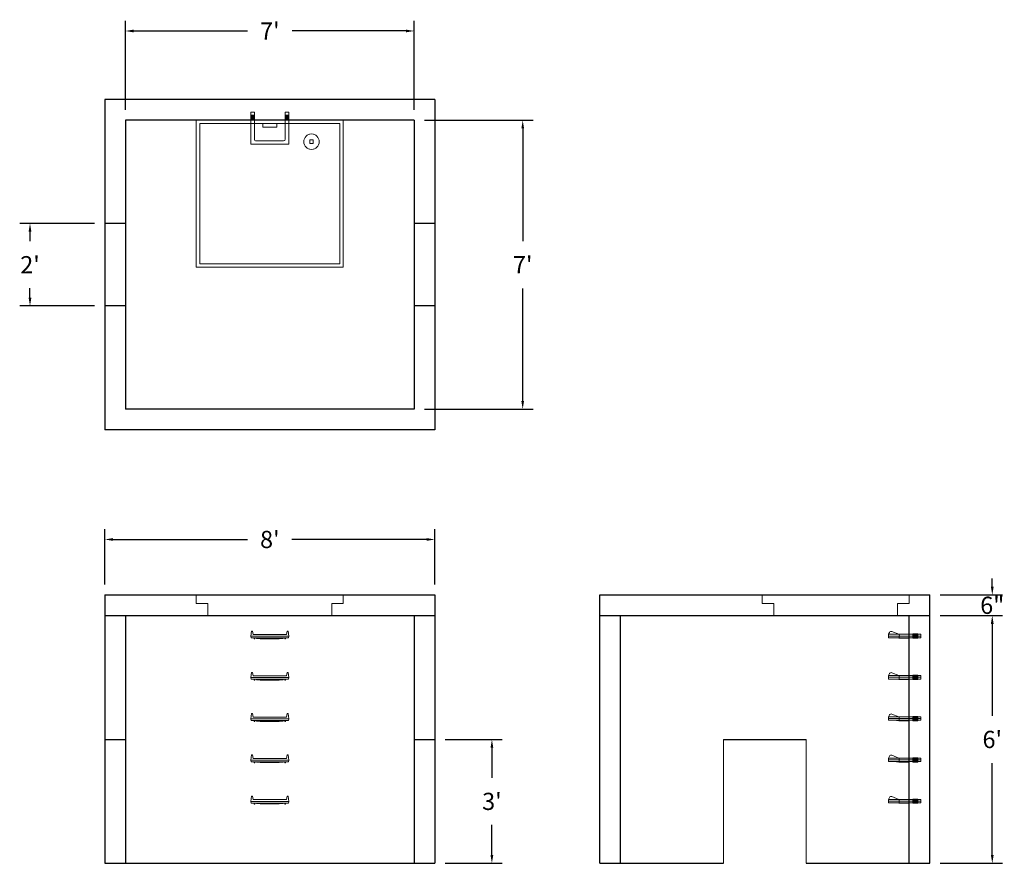
# Model space of a CAD drawing. Units: inches. Extents: x 23 to 310, y 8 to 253.
import ezdxf

# ---------------------------------------------------------------- set-up
doc = ezdxf.new("R2010")
doc.units = ezdxf.units.IN
doc.header["$MEASUREMENT"] = 0
doc.layers.add('DIMENSION', color=7, linetype='Continuous', lineweight=0)
doc.layers.add('HATCH', color=72, linetype='Continuous', lineweight=0)
doc.layers.add('hidden', color=1, linetype='Continuous')
doc.styles.add('SURESPEC', font='TIMES.TTF', dxfattribs={"height": 5})
doc.dimstyles.new('SURESPEC', dxfattribs={"dimscale": 48, "dimtxt": 5, "dimasz": 0.05, "dimexe": 0.0625, "dimexo": 0.0625, "dimgap": 0.09, "dimtad": 0, "dimtih": 1, "dimtoh": 1, "dimdec": 4, "dimzin": 0, "dimdsep": 46, "dimlunit": 4, "dimtxsty": 'SURESPEC', "dimcen": 0.09375, "dimadec": 0, "dimazin": 0, "dimtfac": 1, "dimtdec": 4, "dimtix": 1, "dimtofl": 0, "dimtmove": 0, "dimatfit": 3, "dimfxl": 0, "dimtolj": 1, "dimtzin": 0, "dimarcsym": 0})

# ---------------------------------------------------------------- blocks, each defined once
blk = doc.blocks.new('MANHOLE STEP-10-SIDE VIEW')
at = {"layer": 'DIMENSION'}
for p, q in [((-3.38, 1), (-3.38, 0)), ((-3.38, 1), (6, 1)), ((-3.38, 0.5), (6, 0.5)), ((-3.38, 0), (6, 0)), ((-2.5, 1.12), (-1, 1.12)), ((-2.5, 1.12), (-2.5, -0.13)), ((-2.25, 1.12), (-2.25, -0.13)), ((-2, 1.12), (-2, -0.13)), ((-1.75, 1.12), (-1.75, -0.13)), ((-1.5, 1.12), (-1.5, -0.13)), ((-1.25, 1.12), (-1.25, -0.13)), ((-1, 1.12), (-1, -0.13)), ((0, 1), (0, -0.13)), ((3, 1), (2.83, 0.51)), ((2.83, 0.51), (3, 0)), ((3, 1), (5.1, 1.83)), ((3, -0.13), (4.5, 0)), ((6, 1), (5.74, 1.57)), ((6, 0), (6, 1)), ((-2.5, -0.13), (-1, -0.13)), ((0, -0.13), (3, -0.13))]:
    blk.add_line(p, q, dxfattribs=at)
blk.add_arc((5.29, 1.36), 0.5, 24.5278, 111.4613, dxfattribs=at)
blk = doc.blocks.new('MANHOLE STEP-10-FRONT VIEW')
at = {"layer": 'DIMENSION'}
for p, q in [((-5.5, -0.5), (-5.34, 1)), ((-5.01, 1), (-5.34, 1)), ((-5.01, 1), (-4.83, 0)), ((0, 0), (-4.83, 0)), ((0, 0), (4.83, 0)), ((5.01, 1), (4.83, 0)), ((5.01, 1), (5.34, 1)), ((5.5, -0.5), (5.34, 1)), ((-5.5, -0.5), (-5.41, -1)), ((0, -0.5), (-5.5, -0.5)), ((0, -1), (-5.41, -1)), ((-4.59, -1), (-4.59, -1.28)), ((-4.59, -1.28), (-4.39, -1.28)), ((-4.39, -1.28), (-4.39, -1)), ((-3.91, -1), (-3.91, -1.15)), ((-3.91, -1.15), (-2.76, -1.24)), ((-2.76, -1.24), (0, -1.24)), ((0, -0.5), (5.5, -0.5)), ((0, -1), (5.41, -1)), ((2.76, -1.24), (0, -1.24)), ((3.91, -1.15), (2.76, -1.24)), ((3.91, -1), (3.91, -1.15)), ((4.39, -1.28), (4.39, -1)), ((4.59, -1.28), (4.39, -1.28)), ((4.59, -1), (4.59, -1.28)), ((5.5, -0.5), (5.41, -1))]:
    blk.add_line(p, q, dxfattribs=at)
blk = doc.blocks.new('HATCH-36X36-COBB')
for p, q in [((0, 42.75), (0, 0)), ((42.75, 42.75), (0, 42.75)), ((1, 41.75), (1, 1)), ((41.75, 41.75), (1, 41.75)), ((41.75, 1), (41.75, 41.75)), ((42.75, 0), (42.75, 42.75)), ((7, 6.75), (7.06, 6.75)), ((7, 5.75), (7.06, 5.75)), ((8.75, 8.5), (8.75, 8.44)), ((8.75, 6.75), (8.75, 5.75)), ((8.75, 6.75), (9.75, 6.75)), ((8.75, 5.75), (9.75, 5.75)), ((9.75, 8.5), (9.75, 8.44)), ((9.75, 6.75), (9.75, 5.75)), ((11.44, 6.75), (11.5, 6.75)), ((11.44, 5.75), (11.5, 5.75)), ((8.75, 4.06), (8.75, 4)), ((9.75, 4.06), (9.75, 4)), ((0, 0), (42.75, 0)), ((1, 1), (41.75, 1)), ((19.38, 2), (23.37, 2)), ((19.38, 1), (19.38, 2)), ((23.37, 1), (23.37, 2))]:
    blk.add_line(p, q)
blk.add_circle((9.25, 6.25), 2.25)
blk = doc.blocks.new('*D13')
at = {"layer": 'Defpoints', "color": 0}
for p in [(144.16, 43.64), (160.76, 43.64), (144.16, 7.64)]:
    blk.add_point(p, dxfattribs=at)
at = {"layer": 'DIMENSION', "color": 0, "lineweight": -2}
for p, q in [((147.16, 43.64), (163.76, 43.64)), ((160.76, 41.24), (160.76, 32.51)), ((160.76, 10.04), (160.76, 18.78)), ((147.16, 7.64), (163.76, 7.64))]:
    blk.add_line(p, q, dxfattribs=at)
at = {"layer": 'DIMENSION', "color": 0}
for points in [[(160.36, 41.24), (161.16, 41.24), (160.76, 43.64)], [(160.36, 10.04), (161.16, 10.04), (160.76, 7.64)]]:
    blk.add_solid(points, dxfattribs=at)
at = {"layer": 'DIMENSION', "color": 0, "insert": (160.76, 25.64), "char_height": 5, "attachment_point": 5, "style": 'SURESPEC'}
blk.add_mtext("\\A1;3'", dxfattribs=at)
blk = doc.blocks.new('*D14')
at = {"layer": 'Defpoints', "color": 0}
for p in [(288.16, 85.64), (306.3, 85.64), (288.16, 79.64)]:
    blk.add_point(p, dxfattribs=at)
at = {"layer": 'DIMENSION', "color": 0, "lineweight": -2}
for p, q in [((306.3, 88.04), (306.3, 90.44)), ((291.16, 85.64), (309.3, 85.64)), ((291.16, 79.64), (309.3, 79.64)), ((306.3, 77.24), (306.3, 74.84))]:
    blk.add_line(p, q, dxfattribs=at)
at = {"layer": 'DIMENSION', "color": 0}
for points in [[(305.9, 88.04), (306.7, 88.04), (306.3, 85.64)], [(305.9, 77.24), (306.7, 77.24), (306.3, 79.64)]]:
    blk.add_solid(points, dxfattribs=at)
at = {"layer": 'DIMENSION', "color": 0, "insert": (306.3, 82.64), "char_height": 5, "attachment_point": 5, "style": 'SURESPEC'}
blk.add_mtext('\\A1;6"', dxfattribs=at)
blk = doc.blocks.new('*D15')
at = {"layer": 'Defpoints', "color": 0}
for p in [(288.16, 79.64), (306.3, 79.64), (288.16, 7.64)]:
    blk.add_point(p, dxfattribs=at)
at = {"layer": 'DIMENSION', "color": 0, "lineweight": -2}
for p, q in [((291.16, 79.64), (309.3, 79.64)), ((306.3, 77.24), (306.3, 50.51)), ((306.3, 10.04), (306.3, 36.78)), ((291.16, 7.64), (309.3, 7.64))]:
    blk.add_line(p, q, dxfattribs=at)
at = {"layer": 'DIMENSION', "color": 0}
for points in [[(305.9, 77.24), (306.7, 77.24), (306.3, 79.64)], [(305.9, 10.04), (306.7, 10.04), (306.3, 7.64)]]:
    blk.add_solid(points, dxfattribs=at)
at = {"layer": 'DIMENSION', "color": 0, "insert": (306.3, 43.64), "char_height": 5, "attachment_point": 5, "style": 'SURESPEC'}
blk.add_mtext("\\A1;6'", dxfattribs=at)
blk = doc.blocks.new('*D16')
at = {"layer": 'Defpoints', "color": 0}
for p in [(144.16, 101.78), (48.16, 85.64), (144.16, 85.64)]:
    blk.add_point(p, dxfattribs=at)
at = {"layer": 'DIMENSION', "color": 0, "lineweight": -2}
for p, q in [((48.16, 88.64), (48.16, 104.78)), ((144.16, 88.64), (144.16, 104.78)), ((50.56, 101.78), (89.71, 101.78)), ((141.76, 101.78), (102.61, 101.78))]:
    blk.add_line(p, q, dxfattribs=at)
at = {"layer": 'DIMENSION', "color": 0}
for points in [[(50.56, 102.18), (50.56, 101.38), (48.16, 101.78)], [(141.76, 102.18), (141.76, 101.38), (144.16, 101.78)]]:
    blk.add_solid(points, dxfattribs=at)
at = {"layer": 'DIMENSION', "color": 0, "insert": (96.16, 101.78), "char_height": 5, "attachment_point": 5, "style": 'SURESPEC'}
blk.add_mtext("\\A1;8'", dxfattribs=at)
blk = doc.blocks.new('*D17')
at = {"layer": 'Defpoints', "color": 0}
for p in [(26.4, 193.64), (48.16, 193.64), (48.16, 169.64)]:
    blk.add_point(p, dxfattribs=at)
at = {"layer": 'DIMENSION', "color": 0, "lineweight": -2}
for p, q in [((45.16, 193.64), (23.4, 193.64)), ((26.4, 191.24), (26.4, 188.46)), ((26.4, 172.04), (26.4, 174.82)), ((45.16, 169.64), (23.4, 169.64))]:
    blk.add_line(p, q, dxfattribs=at)
at = {"layer": 'DIMENSION', "color": 0}
for points in [[(26, 191.24), (26.8, 191.24), (26.4, 193.64)], [(26, 172.04), (26.8, 172.04), (26.4, 169.64)]]:
    blk.add_solid(points, dxfattribs=at)
at = {"layer": 'DIMENSION', "color": 0, "insert": (26.4, 181.64), "char_height": 5, "attachment_point": 5, "style": 'SURESPEC'}
blk.add_mtext("\\A1;2'", dxfattribs=at)
blk = doc.blocks.new('*D18')
at = {"layer": 'Defpoints', "color": 0}
for p in [(138.16, 223.64), (138.16, 139.64), (169.72, 139.64)]:
    blk.add_point(p, dxfattribs=at)
at = {"layer": 'DIMENSION', "color": 0, "lineweight": -2}
for p, q in [((141.16, 223.64), (172.72, 223.64)), ((169.72, 221.24), (169.72, 188.52)), ((169.72, 142.04), (169.72, 174.77)), ((141.16, 139.64), (172.72, 139.64))]:
    blk.add_line(p, q, dxfattribs=at)
at = {"layer": 'DIMENSION', "color": 0}
for points in [[(169.32, 221.24), (170.12, 221.24), (169.72, 223.64)], [(169.32, 142.04), (170.12, 142.04), (169.72, 139.64)]]:
    blk.add_solid(points, dxfattribs=at)
at = {"layer": 'DIMENSION', "color": 0, "insert": (169.72, 181.64), "char_height": 5, "attachment_point": 5, "style": 'SURESPEC'}
blk.add_mtext("\\A1;7'", dxfattribs=at)
blk = doc.blocks.new('*D19')
at = {"layer": 'Defpoints', "color": 0}
for p in [(138.16, 249.58), (54.16, 223.64), (138.16, 223.64)]:
    blk.add_point(p, dxfattribs=at)
at = {"layer": 'DIMENSION', "color": 0, "lineweight": -2}
for p, q in [((54.16, 226.64), (54.16, 252.58)), ((138.16, 226.64), (138.16, 252.58)), ((56.56, 249.58), (89.62, 249.58)), ((135.76, 249.58), (102.69, 249.58))]:
    blk.add_line(p, q, dxfattribs=at)
at = {"layer": 'DIMENSION', "color": 0}
for points in [[(56.56, 249.98), (56.56, 249.18), (54.16, 249.58)], [(135.76, 249.98), (135.76, 249.18), (138.16, 249.58)]]:
    blk.add_solid(points, dxfattribs=at)
at = {"layer": 'DIMENSION', "color": 0, "insert": (96.16, 249.58), "char_height": 5, "attachment_point": 5, "style": 'SURESPEC'}
blk.add_mtext("\\A1;7'", dxfattribs=at)
blk = doc.blocks.new('HATCH-36 X 36-SIDE VIEW')
for p, q in [((0, -2.5), (0, 0)), ((0, 0), (42.75, 0)), ((42.75, 0), (42.75, -2.5)), ((0, -2.5), (3.375, -2.5)), ((3.375, -6), (3.375, -2.5)), ((39.375, -2.5), (42.75, -2.5)), ((39.375, -2.5), (39.375, -6)), ((39.375, -6), (3.375, -6))]:
    blk.add_line(p, q)
blk = doc.blocks.new('MANHOLE STEP-10-TOP VIEW')
at = {"layer": 'DIMENSION'}
for p, q in [((0, 11), (0, 10)), ((0, 11), (9.375, 11)), ((0, 10), (7.875, 10)), ((0.875, 11), (0.875, 10)), ((1.125, 11), (1.125, 10)), ((1.375, 11), (1.375, 10)), ((1.625, 11), (1.625, 10)), ((1.875, 11), (1.875, 10)), ((2.125, 11), (2.125, 10)), ((2.375, 11), (2.375, 10)), ((3.375, 11), (3.375, 10)), ((8.375, 9.5), (8.375, 1.5)), ((9.375, 11), (9.375, 0)), ((0, 1), (0, 0)), ((0, 1), (7.875, 1)), ((0, 0), (9.375, 0)), ((0.875, 1), (0.875, 0)), ((1.125, 1), (1.125, 0)), ((1.375, 1), (1.375, 0)), ((1.625, 1), (1.625, 0)), ((1.875, 1), (1.875, 0)), ((2.125, 1), (2.125, 0)), ((2.375, 1), (2.375, 0)), ((3.375, 1), (3.375, 0))]:
    blk.add_line(p, q, dxfattribs=at)
for centre, start, end in [((7.875, 9.5), 0, 90), ((7.875, 1.5), 270, 0)]:
    blk.add_arc(centre, 0.5, start, end, dxfattribs=at)

msp = doc.modelspace()

# ---------------------------------------------------------------- linework, layer by layer
for p, q in [((144.15791, 229.6449), (48.15791, 229.6449)), ((48.15791, 229.6449), (48.15791, 133.6449)), ((144.15791, 229.6449), (144.15791, 133.6449)), ((138.15791, 223.6449), (54.15791, 223.6449)), ((54.15791, 223.6449), (54.15791, 139.6449)), ((138.15791, 223.6449), (138.15791, 139.6449)), ((138.15791, 139.6449), (54.15791, 139.6449)), ((144.15791, 133.6449), (48.15791, 133.6449)), ((48.15791, 85.6449), (144.15791, 85.6449)), ((48.15791, 85.6449), (48.15791, 7.6449)), ((144.15791, 85.6449), (144.15791, 7.6449)), ((192.15791, 85.6449), (288.15791, 85.6449)), ((192.15791, 7.6449), (192.15791, 85.6449)), ((288.15791, 7.6449), (288.15791, 85.6449)), ((48.15791, 79.6449), (144.15791, 79.6449)), ((54.15791, 79.6449), (54.15791, 7.6449)), ((138.15791, 79.6449), (138.15791, 7.6449)), ((192.15791, 79.6449), (288.15791, 79.6449)), ((198.15791, 7.6449), (198.15791, 79.6449)), ((282.15791, 7.6449), (282.15791, 79.6449)), ((228.15791, 43.6449), (252.15791, 43.6449)), ((48.15791, 7.6449), (144.15791, 7.6449)), ((192.15791, 7.6449), (228.15791, 7.6449)), ((252.15791, 7.6449), (288.15791, 7.6449))]:
    msp.add_line(p, q)
at = {"layer": 'DIMENSION'}
for p, q in [((228.15791, 43.6449), (228.15791, 7.6449)), ((252.15791, 43.6449), (252.15791, 7.6449))]:
    msp.add_line(p, q, dxfattribs=at)
at = {"layer": 'hidden'}
for p, q in [((54.15791, 193.6449), (48.15791, 193.6449)), ((144.15791, 193.6449), (138.15791, 193.6449)), ((54.15791, 169.6449), (48.15791, 169.6449)), ((144.15791, 169.6449), (138.15791, 169.6449)), ((48.15791, 43.6449), (54.15791, 43.6449)), ((138.15791, 43.6449), (144.15791, 43.6449))]:
    msp.add_line(p, q, dxfattribs=at)

# ---------------------------------------------------------------- block references
at = {"rotation": 270}
msp.add_blockref('MANHOLE STEP-10-TOP VIEW', (90.65791, 226.0199), dxfattribs=at)
for p in [(96.15791, 74.1449), (96.15791, 62.1449), (96.15791, 50.1449), (96.15791, 38.1449), (96.15791, 26.1449)]:
    msp.add_blockref('MANHOLE STEP-10-FRONT VIEW', p)
at = {"xscale": -1}
for p in [(282.15791, 73.2074), (282.15791, 61.2074), (282.15791, 49.2074), (282.15791, 37.2074), (282.15791, 25.2074)]:
    msp.add_blockref('MANHOLE STEP-10-SIDE VIEW', p, dxfattribs=at)
at = {"layer": 'HATCH', "rotation": 180}
msp.add_blockref('HATCH-36X36-COBB', (117.53291, 223.6449), dxfattribs=at)
at = {"layer": 'HATCH'}
for p in [(74.78291, 85.6449), (239.40791, 85.6449)]:
    msp.add_blockref('HATCH-36 X 36-SIDE VIEW', p, dxfattribs=at)

# ---------------------------------------------------------------- dimensions: what is measured, and where the dimension line sits
at = {"layer": 'DIMENSION'}
for base, p1, p2, picture, middle in [((138.15791, 249.57923), (54.15791, 223.6449), (138.15791, 223.6449), '*D19', (96.15791, 249.57923)), ((144.15791, 101.78162), (48.15791, 85.6449), (144.15791, 85.6449), '*D16', (96.15791, 101.78162))]:
    dim = msp.add_linear_dim(base=base, p1=p1, p2=p2, dimstyle='SURESPEC', dxfattribs=at)
    dim.commit()
    dim.dimension.update_dxf_attribs({"geometry": picture, "text_midpoint": middle})
for base, p1, p2, picture, middle in [((169.72108, 139.6449), (138.15791, 223.6449), (138.15791, 139.6449), '*D18', (169.72108, 181.6449)), ((306.29563, 79.6449), (288.15791, 7.6449), (288.15791, 79.6449), '*D15', (306.29563, 43.6449))]:
    dim = msp.add_linear_dim(base=base, p1=p1, p2=p2, angle=90, dimstyle='SURESPEC', dxfattribs=at)
    dim.commit()
    dim.dimension.update_dxf_attribs({"geometry": picture, "text_midpoint": middle})
for base, p1, p2, picture, middle in [((26.4023, 193.6449), (48.15791, 169.6449), (48.15791, 193.6449), '*D17', (26.4023, 181.6449)), ((306.29563, 85.6449), (288.15791, 79.6449), (288.15791, 85.6449), '*D14', (306.29563, 82.6449)), ((160.76106, 43.6449), (144.15791, 7.6449), (144.15791, 43.6449), '*D13', (160.76106, 25.6449))]:
    dim = msp.add_linear_dim(base=base, p1=p1, p2=p2, angle=90, dimstyle='SURESPEC', dxfattribs=at)
    dim.commit()
    dim.dimension.update_dxf_attribs({"geometry": picture, "text_midpoint": middle, "dimtype": 160})

doc.saveas('drawing.dxf')
